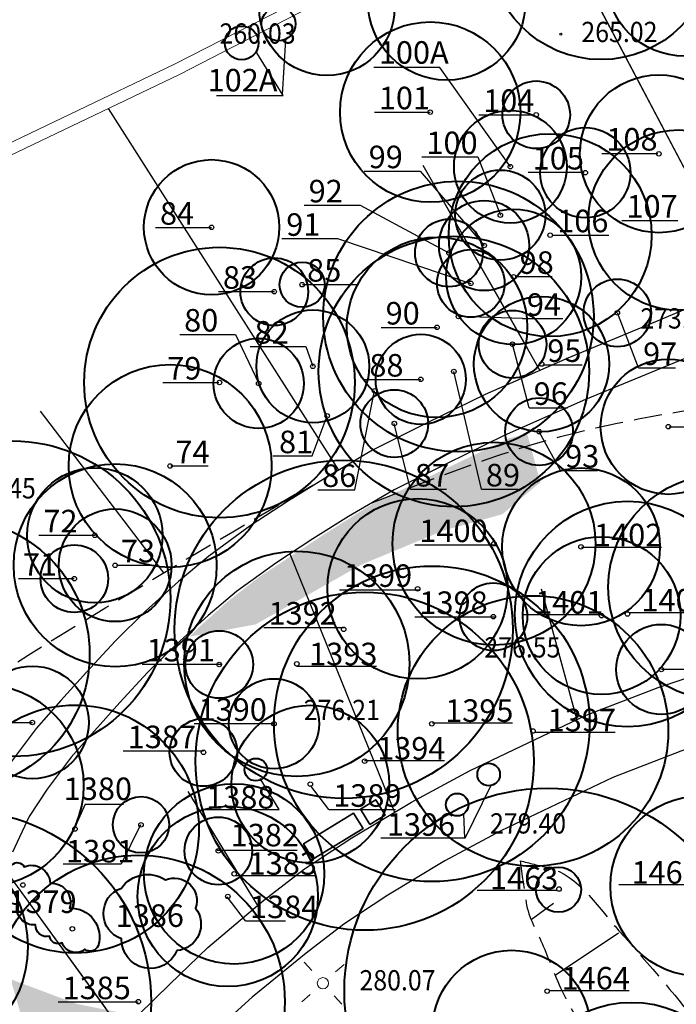
# Model space of a CAD drawing. Extents: x 248156 to 499556, y 877061 to 1754957.
# Drawn here: x 249328 to 249357, y 877364 to 877408 of the extents above; entities that cross this region are included whole.
import ezdxf

# ---------------------------------------------------------------- set-up
doc = ezdxf.new("R2010")
doc.units = 0
doc.header["$MEASUREMENT"] = 0
doc.linetypes.add('823-500', pattern=[1.75, 1.25, -0.5])
for name, color, linetype in [('g_Skarpy', 7, 'CONTINUOUS'), ('z_opis', 7, 'CONTINUOUS'), ('z_pień', 7, 'CONTINUOUS')]:
    doc.layers.add(name, color=color, linetype=linetype)
for name, color, linetype, lineweight in [('m_el istn', 7, 'CONTINUOUS', 20), ('m_murek pN', 7, 'CONTINUOUS', 18), ('m_ławki', 7, 'CONTINUOUS', 35), ('m_ścieżki', 7, 'CONTINUOUS', 30), ('z_ist zach', 86, 'CONTINUOUS', 40), ('z_w zdr', 1, 'CONTINUOUS', 40)]:
    doc.layers.add(name, color=color, linetype=linetype, lineweight=lineweight)
doc.styles.add('MONOTXT', font='MONOTXT', dxfattribs={"height": 0.2})

# ---------------------------------------------------------------- blocks, each defined once
blk = doc.blocks.new('801')
at = {"layer": 'g_Skarpy', "color": 7, "linetype": 'Continuous'}
blk.add_circle((0, 0), 0.045, dxfattribs=at)

msp = doc.modelspace()

# ---------------------------------------------------------------- hatches: boundary and pattern name
at = {"layer": 'm_ścieżki'}
h = msp.add_hatch(dxfattribs=at)
h.set_pattern_fill('GRASS', color=256, scale=0.6, style=0)
h.set_pattern_definition([(90, (0, 0), (-0.4242640686, 0.4242640686), [0.1125, -0.7360281378]), (45, (0, 0), (-0.4242640687, 0.4242640687), [0.1125, -0.4875]), (135, (0, 0), (-0.4242640687, -0.4242640687), [0.1125, -0.4875])])
h.paths.add_polyline_path([(249335.906, 877334.457), (249336.408, 877334.022), (249336.963, 877333.791), (249336.426, 877336.234), (249336.426, 877338.355), (249336.453, 877340.1), (249335.781, 877341.657), (249334.68, 877340.959), (249333.149, 877341.711), (249331.028, 877342.259), (249332.474, 877339.72), (249334.197, 877336.771), (249334.975, 877335.429)])
h.paths.add_polyline_path([(249332.578, 877331.154), (249332.681, 877332.63), (249330.591, 877336.64), (249328.602, 877339.756), (249327.021, 877339.485), (249325.71, 877339.033), (249323.948, 877340.118), (249321.508, 877341.924), (249320.017, 877342.557), (249322.637, 877339.847), (249325.34, 877336.9), (249327.601, 877334.391), (249328.77, 877333.004), (249330.336, 877330.956), (249331.419, 877330.467)])
h.paths.add_polyline_path([(249325.858, 877351.537), (249326.65, 877354.633), (249327.563, 877356.625), (249327.779, 877356.961), (249327.875, 877357.729), (249327.539, 877359.577), (249326.434, 877361.689), (249325.81, 877363.033), (249325.666, 877360.705), (249325.186, 877357.969), (249324.633, 877355.977), (249323.961, 877353.577), (249324.033, 877351.657), (249325.378, 877350.169), (249325.666, 877350.025)])
h.paths.add_polyline_path([(249327.725, 877364.957), (249328.249, 877363.15), (249329.081, 877362.033), (249329.937, 877361.629), (249331.055, 877361.676), (249332.34, 877362.58), (249333.22, 877363.341), (249330.651, 877363.864)])
h.paths.add_polyline_path([(249335.658, 877380.153), (249338.595, 877380.699), (249343.307, 877383.361), (249346.926, 877384.863), (249349.537, 877385.587), (249351.223, 877387.004), (249350.65, 877389.138), (249349.833, 877388.961), (249343.727, 877386.017), (249341.662, 877384.712), (249338.715, 877382.775), (249337.278, 877381.652), (249336.138, 877380.628)])
h.paths.add_polyline_path([(249359.017, 877375.519), (249361.341, 877375.623), (249364.233, 877375.85), (249365.615, 877376.287), (249367.242, 877376.165), (249368.641, 877376.165), (249369.795, 877376.549), (249370.617, 877377.528), (249371.054, 877378.542), (249369.638, 877378.35), (249366.647, 877377.721), (249363.534, 877376.934)])
h.paths.add_polyline_path([(249398.734, 877375.508), (249395.805, 877374.581), (249392.594, 877375.683), (249390.117, 877374.395), (249387.345, 877374.986), (249385.712, 877376.659), (249379.882, 877379.504), (249384.662, 877379.436), (249389.199, 877378.875), (249392.336, 877378.169), (249395.993, 877376.915)])
h.paths.add_polyline_path([(249401.591, 877361.847), (249404.519, 877363.369), (249405.162, 877363.763), (249403.928, 877364.511), (249401.644, 877364.576), (249399.321, 877364.458), (249397.444, 877363.71), (249393.157, 877359.869), (249388.965, 877357.398), (249385.792, 877355.858), (249382.218, 877353.392), (249379.862, 877351.065), (249379.137, 877349.234), (249382.643, 877351.132), (249382.305, 877351.964), (249385.828, 877353.901), (249386.257, 877353.069), (249393.083, 877357.075), (249395.207, 877358.475), (249397.859, 877359.932), (249397.552, 877360.902), (249401.049, 877362.695)])
h.paths.add_polyline_path([(249372.702, 877397.285), (249372.561, 877397.646), (249369.941, 877396.824), (249369.453, 877395.041), (249369.47, 877393.139), (249370.115, 877391.832), (249371.82, 877390.36), (249373.856, 877389.715), (249375.808, 877389.913), (249377.893, 877391.104), (249379.251, 877393.222), (249379.548, 877395.372), (249378.865, 877397.36), (249377.753, 877398.31), (249376.56, 877398.749), (249374.71, 877398.252), (249374.8, 877397.815), (249375.893, 877397.506), (249376.659, 877396.97), (249377.266, 877396.055), (249377.574, 877395.001), (249377.415, 877393.868), (249376.918, 877392.954), (249376.182, 877392.228), (249375.237, 877391.81), (249374.272, 877391.721), (249373.039, 877392.029), (249372.015, 877392.834), (249371.488, 877393.967), (249371.358, 877395.18), (249371.886, 877396.502), (249372.423, 877397.069)])
h.paths.add_polyline_path([(249400.724, 877400.01), (249400.84, 877401.112), (249398.95, 877401.177), (249397.435, 877399.498), (249396.696, 877397.402), (249396.625, 877396.021), (249397.053, 877394.64), (249398.95, 877392.812), (249401.129, 877392.322), (249404.026, 877392.938), (249405.351, 877394.292), (249406.274, 877396.063), (249406.319, 877398.058), (249405.835, 877399.345), (249404.547, 877400.77), (249402.982, 877400.954), (249402.88, 877399.832), (249403.816, 877399.187), (249404.367, 877398.431), (249404.645, 877397.37), (249404.595, 877396.273), (249404.078, 877395.252), (249403.312, 877394.547), (249402.381, 877394.099), (249401.352, 877394.01), (249400.41, 877394.237), (249399.343, 877394.928), (249398.634, 877396.021), (249398.502, 877397.264), (249398.772, 877398.453), (249399.698, 877399.534), (249400.39, 877399.896)])

# ---------------------------------------------------------------- linework, layer by layer
at = {"layer": 'g_Skarpy', "color": 7, "linetype": 'Continuous'}
for p, q in [((249350.255, 877414.925), (249360.328, 877395.747)), ((249351.657, 877412.256), (249359.658, 877397.022)), ((249331.783, 877404.014), (249331.782, 877404.015)), ((249332.053, 877403.59), (249342.269, 877387.542)), ((249346.012, 877401.074), (249350.649, 877392.934)), ((249346.012, 877401.074), (249351.202, 877391.963)), ((249329.029, 877390.166), (249334.503, 877382.983)), ((249340.114, 877383.833), (249344.76, 877372.365)), ((249351.258, 877382.276), (249352.77, 877376.735)), ((249351.258, 877382.276), (249352.842, 877376.47)), ((249335.592, 877373.292), (249338.415, 877368.658)), ((249335.592, 877373.292), (249338.678, 877368.225)), ((249327.593, 877369.664), (249332.636, 877362.705)), ((249327.593, 877369.664), (249331.931, 877363.678)), ((249351.813, 877368.316), (249350.816, 877367.598)), ((249351.813, 877368.316), (249350.816, 877367.598)), ((249354.696, 877367.004), (249351.888, 877365.117)), ((249354.696, 877367.004), (249351.888, 877365.117))]:
    msp.add_line(p, q, dxfattribs=at)
at = {"layer": 'g_Skarpy', "color": 7, "linetype": '823-500'}
for points, knots in [([(249343.725, 877386.078), (249350.185, 877388.7), (249352.639, 877389.209), (249355.092, 877389.719), (249357.635, 877390.247), (249360.22, 877390.547), (249362.8, 877390.855), (249365.106, 877391.131), (249367.411, 877391.409), (249369.725, 877391.598), (249371.007, 877391.702), (249372.288, 877391.807), (249373.57, 877391.911)], [0, 0, 0, 0, 0.073606, 0.073606, 0.073606, 0.1498961, 0.1498961, 0.1498961, 0.2180931, 0.2180931, 0.2180931, 0.2558674, 0.2558674, 0.2558674, 0.2558674]), ([(249299.359, 877349.405), (249299.217, 877349.434), (249299.074, 877349.463), (249298.931, 877349.491), (249298.5, 877349.576), (249298.063, 877349.624), (249297.631, 877349.701), (249297.364, 877349.749), (249297.105, 877349.844), (249296.834, 877349.87), (249296.597, 877349.893), (249296.359, 877349.9), (249296.121, 877349.912), (249295.799, 877349.928), (249295.478, 877349.941), (249295.156, 877349.954), (249294.653, 877349.974), (249294.149, 877349.904), (249293.646, 877349.912), (249293.317, 877349.917), (249292.998, 877349.993), (249292.682, 877350.122), (249292.458, 877350.213), (249292.285, 877350.344), (249292.094, 877350.501), (249291.939, 877350.628), (249291.725, 877350.754), (249291.717, 877350.922), (249291.711, 877351.057), (249291.814, 877351.208), (249291.885, 877351.343), (249292.021, 877351.6), (249292.145, 877351.857), (249292.304, 877352.1), (249292.491, 877352.386), (249292.688, 877352.665), (249292.933, 877352.899), (249293.793, 877353.721), (249294.659, 877354.532), (249295.528, 877355.344), (249297.081, 877356.795), (249298.493, 877358.414), (249300.199, 877359.68), (249308.761, 877366.182), (249319.1, 877374.177), (249341.681, 877387.195)], [0.5675087, 0.5675087, 0.5675087, 0.5675087, 0.5737612, 0.5737612, 0.5737612, 0.5926238, 0.5926238, 0.5926238, 0.6042938, 0.6042938, 0.6042938, 0.6145245, 0.6145245, 0.6145245, 0.6283602, 0.6283602, 0.6283602, 0.6499978, 0.6499978, 0.6499978, 0.6641299, 0.6641299, 0.6641299, 0.6741504, 0.6741504, 0.6741504, 0.6822453, 0.6822453, 0.6822453, 0.6887381, 0.6887381, 0.6887381, 0.7011315, 0.7011315, 0.7011315, 0.7156973, 0.7156973, 0.7156973, 0.7667679, 0.7667679, 0.7667679, 0.8580591, 0.8580591, 0.8580591, 1, 1, 1, 1]), ([(249350.322, 877370.212), (249350.412, 877369.596), (249350.499, 877368.98), (249350.592, 877368.364), (249350.695, 877367.677), (249351.087, 877367.067), (249351.356, 877366.425), (249351.705, 877365.592), (249352.007, 877364.741), (249352.435, 877363.945), (249353.155, 877362.606), (249354.039, 877361.369), (249354.816, 877360.068), (249355.35, 877359.173), (249355.844, 877358.255), (249356.389, 877357.363), (249357.082, 877356.229), (249357.941, 877355.215), (249358.816, 877354.207), (249359.676, 877353.216), (249360.576, 877352.284), (249361.557, 877351.412), (249362.385, 877350.676), (249363.223, 877349.956), (249364.164, 877349.383), (249364.852, 877348.964), (249365.541, 877348.545), (249366.229, 877348.126)], [0, 0, 0, 0, 0.066815, 0.066815, 0.066815, 0.141374, 0.141374, 0.141374, 0.238131, 0.238131, 0.238131, 0.4009, 0.4009, 0.4009, 0.512845, 0.512845, 0.512845, 0.655277, 0.655277, 0.655277, 0.795328, 0.795328, 0.795328, 0.913513, 0.913513, 0.913513, 1, 1, 1, 1]), ([(249350.322, 877370.212), (249350.736, 877370.109), (249351.151, 877370.007), (249351.565, 877369.904), (249352.928, 877369.566), (249353.771, 877368.164), (249354.712, 877367.104), (249356.062, 877365.584), (249357.383, 877364.095), (249358.572, 877362.457), (249359.595, 877361.048), (249360.558, 877359.619), (249361.422, 877358.109), (249362.378, 877356.438), (249363.32, 877354.764), (249364.035, 877352.985), (249364.66, 877351.43), (249365.285, 877349.875), (249365.91, 877348.32)], [0, 0, 0, 0, 0.046546, 0.046546, 0.046546, 0.199653, 0.199653, 0.199653, 0.419229, 0.419229, 0.419229, 0.608193, 0.608193, 0.608193, 0.817256, 0.817256, 0.817256, 1, 1, 1, 1]), ([(249350.322, 877370.212), (249350.412, 877369.596), (249350.499, 877368.98), (249350.592, 877368.364), (249350.695, 877367.677), (249351.087, 877367.067), (249351.356, 877366.425), (249351.705, 877365.592), (249352.007, 877364.741), (249352.435, 877363.945), (249353.155, 877362.606), (249354.039, 877361.369), (249354.816, 877360.068), (249355.35, 877359.173), (249355.844, 877358.255), (249356.389, 877357.363), (249357.082, 877356.229), (249357.941, 877355.215), (249358.816, 877354.207), (249359.676, 877353.216), (249360.576, 877352.284), (249361.557, 877351.412), (249362.385, 877350.676), (249363.223, 877349.956), (249364.164, 877349.383), (249364.852, 877348.964), (249365.541, 877348.545), (249366.229, 877348.126)], [0, 0, 0, 0, 0.066815, 0.066815, 0.066815, 0.141374, 0.141374, 0.141374, 0.238131, 0.238131, 0.238131, 0.4009, 0.4009, 0.4009, 0.512845, 0.512845, 0.512845, 0.655277, 0.655277, 0.655277, 0.795328, 0.795328, 0.795328, 0.913513, 0.913513, 0.913513, 1, 1, 1, 1]), ([(249350.322, 877370.212), (249350.736, 877370.109), (249351.151, 877370.007), (249351.565, 877369.904), (249352.928, 877369.566), (249353.771, 877368.164), (249354.712, 877367.104), (249356.062, 877365.584), (249357.383, 877364.095), (249358.572, 877362.457), (249359.595, 877361.048), (249360.558, 877359.619), (249361.422, 877358.109), (249362.378, 877356.438), (249363.32, 877354.764), (249364.035, 877352.985), (249364.66, 877351.43), (249365.285, 877349.875), (249365.91, 877348.32)], [0, 0, 0, 0, 0.046546, 0.046546, 0.046546, 0.199653, 0.199653, 0.199653, 0.419229, 0.419229, 0.419229, 0.608193, 0.608193, 0.608193, 0.817256, 0.817256, 0.817256, 1, 1, 1, 1])]:
    msp.add_open_spline(points, degree=3, knots=knots, dxfattribs=at)
at = {"layer": 'm_el istn', "flags": 128}
for points in [[(249341.082, 877365.341), (249340.749, 877365.714)], [(249342.141, 877365.278), (249342.514, 877365.611)], [(249341.019, 877364.282), (249340.646, 877363.949)], [(249342.078, 877364.219), (249342.411, 877363.846)]]:
    msp.add_lwpolyline(points, dxfattribs=at)
at = {"layer": 'm_el istn'}
msp.add_circle((249341.58, 877364.78), 0.25, dxfattribs=at)
at = {"layer": 'm_murek pN', "flags": 128}
msp.add_lwpolyline([(249385.659, 877429.242), (249377.547, 877426.096), (249367.345, 877421.909), (249362.621, 877420.084), (249351.315, 877415.401), (249343.732, 877411.994), (249340.923, 877408.044), (249335.215, 877405.104), (249325.954, 877400.67), (249322.983, 877399.085), (249319.022, 877396.629), (249314.316, 877393.544), (249314.042, 877393.962), (249318.753, 877397.051), (249322.733, 877399.519), (249325.729, 877401.116), (249334.992, 877405.552), (249340.586, 877408.433), (249343.404, 877412.395), (249351.117, 877415.86), (249362.435, 877420.548), (249367.16, 877422.373), (249377.362, 877426.56), (249385.626, 877429.766, -0.059869)], format="xyb", dxfattribs=at)
at = {"layer": 'm_ławki'}
for points in [[(249343.656, 877371.819), (249344.339, 877372.235), (249343.923, 877372.919), (249343.24, 877372.503)], [(249341.136, 877370.286), (249343.357, 877371.637), (249342.941, 877372.321), (249340.72, 877370.969)]]:
    msp.add_lwpolyline(points, close=True, dxfattribs=at)
at = {"layer": 'm_ścieżki', "linetype": 'Continuous', "flags": 128}
for points in [[(249358.657, 877395.098), (249356.334, 877394.126), (249352.445, 877392.512), (249348.783, 877390.894), (249346.207, 877389.636), (249343.78, 877388.433), (249341.681, 877387.195), (249340.051, 877386.185), (249338.349, 877385.066), (249336.518, 877383.728), (249335.178, 877382.604), (249333.715, 877381.28), (249332.359, 877379.956), (249331.096, 877378.585), (249329.953, 877377.316), (249328.857, 877376.08), (249327.703, 877374.536)], [(249381.137, 877379.609), (249378.443, 877379.553), (249375.619, 877379.24), (249370.291, 877378.523), (249366.688, 877377.803), (249364.128, 877377.16), (249360.94, 877376.228), (249357.46, 877375.078), (249354.441, 877373.909), (249349.473, 877371.534), (249346.993, 877370.206), (249344.46, 877368.687), (249342.506, 877367.406), (249340.833, 877366.112), (249338.441, 877364.154), (249336.532, 877362.432)]]:
    msp.add_lwpolyline(points, dxfattribs=at)
at = {"layer": 'm_ścieżki', "flags": 128}
for points in [[(249359.405, 877393.243), (249357.103, 877392.28), (249353.233, 877390.674), (249349.626, 877389.08), (249347.09, 877387.841), (249344.733, 877386.673), (249342.716, 877385.484), (249341.128, 877384.499), (249339.489, 877383.422), (249337.752, 877382.153), (249336.492, 877381.096), (249335.085, 877379.822), (249333.794, 877378.561), (249332.574, 877377.238), (249331.445, 877375.983), (249330.409, 877374.815), (249329.341, 877373.388), (249328.547, 877372.177), (249327.811, 877370.59)], [(249328.063, 877363.346), (249328.921, 877362.01), (249329.57, 877361.661), (249330.524, 877361.505), (249331.223, 877361.651), (249331.986, 877362.168), (249332.581, 877362.65), (249333.408, 877363.394), (249334.79, 877364.743), (249336.475, 877366.361), (249338.964, 877368.46), (249340.764, 877369.851), (249342.866, 877371.229), (249345.512, 877372.816), (249348.117, 877374.211), (249353.251, 877376.666), (249356.448, 877377.903), (249360.048, 877379.093), (249363.341, 877380.055), (249366.028, 877380.731), (249369.796, 877381.484), (249375.253, 877382.217), (249378.246, 877382.55), (249381.114, 877382.609)]]:
    msp.add_lwpolyline(points, dxfattribs=at)
at = {"layer": 'z_ist zach', "linetype": 'Continuous', "flags": 128}
for points in [[(249331.608, 877366.445, -0.520567), (249331.023, 877366.286, -0.520567), (249330.007, 877366.575, -0.520567), (249329.456, 877366.864, -0.520567), (249328.833, 877367.375, -0.520567), (249328.018, 877368.285, -0.520567), (249327.527, 877368.869, -0.520567), (249326.892, 877369.888, -0.520567), (249327.795, 877370.034, -0.520567), (249328.32, 877369.946, -0.520567), (249329.479, 877369.22, -0.520567), (249330.34, 877368.107, -0.520567)], [(249335.104, 877366.226, -0.835261), (249332.646, 877366.741, -0.707966), (249332.637, 877369, -0.405009), (249334.59, 877369.37, -0.646842), (249335.933, 877368.112, -0.584556)]]:
    msp.add_lwpolyline(points, format="xyb", close=True, dxfattribs=at)
at = {"layer": 'z_ist zach', "linetype": 'Continuous'}
for centre, radius in [((249353.92, 877410.76), 5), ((249357.63, 877409.41), 3.5), ((249347.07, 877408.35), 3.5), ((249341.75, 877408.05), 3), ((249339.608, 877407.348), 0.75), ((249337.975, 877406.5), 0.75), ((249346.34, 877403.43), 4), ((249356.48, 877401.58), 3.5), ((249349.894, 877401.006), 2.5), ((249353.22, 877400.74), 2), ((249357.36, 877398.64), 4), ((249351.66, 877397.97), 4.5), ((249336.64, 877398.32), 3), ((249349.45, 877398.86), 2), ((249347.59, 877394.36), 6), ((249350.04, 877396.12), 3), ((249347.17, 877397.18), 1.5), ((249347.39, 877391.92), 6), ((249346.64, 877393.88), 4), ((249336.99, 877391.43), 6), ((249339.42, 877395.46), 1.5), ((249348.14, 877395.83), 1.5), ((249340.66, 877395.77), 1), ((249354.64, 877394.52), 1.5), ((249351.28, 877392.25), 3), ((249341.13, 877392.15), 2.5), ((249349.99, 877393.13), 1.5), ((249345.92, 877391.57), 2), ((249338.73, 877391.39), 2), ((249334.8, 877387.73), 4.5), ((249356.9, 877389.47), 3), ((249351.17, 877389.25), 1.5), ((249327.814, 877381.838), 7), ((249349.17, 877384.28), 4.5), ((249332.363, 877383.321), 4.5), ((249342.5, 877380.48), 7.5), ((249331.46, 877384.65), 3), ((249353.03, 877384.14), 3.5), ((249359.24, 877382.35), 5), ((249345.78, 877382.28), 4), ((249355.09, 877381.16), 5), ((249332.363, 877383.321), 2.5), ((249353.94, 877381.09), 3.5), ((249330.55, 877382.73), 1.5), ((249340.42, 877378.95), 5), ((249346.41, 877376.29), 7), ((249349.14, 877381.04), 1.5), ((249343.43, 877374.63), 7.5), ((249350.9, 877375.97), 6), ((249336.98, 877378.92), 1.5), ((249356.59, 877378.7), 2), ((249328.69, 877376.35), 2.5), ((249339.41, 877376.29), 2), ((249326.46, 877373.54), 4.5), ((249330.58, 877371.62), 5.5), ((249341.02, 877373.61), 3.5), ((249336.28, 877375.02), 1.5), ((249338.6, 877374.256), 0.5), ((249348.932, 877374.038), 0.5), ((249337.64, 877369.63), 4), ((249351.53, 877364.43), 9), ((249333.51, 877371.81), 1.25), ((249347.531, 877372.701), 0.5), ((249358.33, 877369.08), 4), ((249337.36, 877368.63), 4), ((249325.46, 877363.95), 8.5), ((249336.94, 877370.65), 1.5), ((249323.49, 877366.39), 5), ((249333.39, 877363.96), 6.5), ((249352.03, 877368.93), 1), ((249349.95, 877362.74), 3.5), ((249355.28, 877358.93), 5)]:
    msp.add_circle(centre, radius, dxfattribs=at)
at = {"layer": 'z_opis', "linetype": 'Continuous'}
for p, q in [((249339.912, 877406.64), (249339.766, 877404.217)), ((249339.815, 877404.169), (249338.651, 877406.059)), ((249346.772, 877405.408), (249343.833, 877405.408)), ((249349.905, 877401.004), (249346.772, 877405.408)), ((249336.856, 877404.169), (249339.815, 877404.169)), ((249348.452, 877401.44), (249349.45, 877398.86)), ((249345.89, 877400.816), (249348.73, 877397.51)), ((249343.227, 877399.3), (249347.17, 877397.18)), ((249342.232, 877397.817), (249348.14, 877395.83)), ((249350.428, 877394.267), (249347.59, 877394.36)), ((249355.584, 877392.085), (249354.64, 877394.52)), ((249337.704, 877393.569), (249338.73, 877391.39)), ((249340.827, 877393.033), (249341.13, 877392.15)), ((249350.73, 877390.315), (249349.99, 877393.13)), ((249348.609, 877386.697), (249347.39, 877391.92)), ((249342.99, 877386.672), (249343.874, 877391.061)), ((249341.105, 877388.172), (249341.77, 877389.95)), ((249345.459, 877386.694), (249344.745, 877389.61)), ((249352.125, 877387.532), (249351.17, 877389.25)), ((249339.64, 877372.487), (249338.802, 877373.869)), ((249341.836, 877372.482), (249341.023, 877373.547)), ((249347.883, 877371.216), (249349.036, 877373.559)), ((249331.036, 877372.718), (249330.559, 877371.655)), ((249336.33, 877372.487), (249339.64, 877372.487)), ((249341.837, 877372.486), (249344.801, 877372.486)), ((249347.869, 877371.232), (249347.823, 877372.275)), ((249333.481, 877371.81), (249332.627, 877370.064)), ((249344.144, 877371.232), (249347.869, 877371.232)), ((249332.627, 877370.064), (249330.063, 877370.064)), ((249338.148, 877367.542), (249337.336, 877368.607))]:
    msp.add_line(p, q, dxfattribs=at)
at = {"layer": 'z_opis', "linetype": 'Continuous', "flags": 128}
for points in [[(249343.86, 877403.43), (249346.34, 877403.43)], [(249348.489, 877403.313), (249350.969, 877403.313)], [(249345.972, 877401.44), (249348.452, 877401.44)], [(249353.954, 877401.599), (249356.434, 877401.599)], [(249343.41, 877400.816), (249345.89, 877400.816)], [(249350.688, 877400.758), (249353.168, 877400.758)], [(249340.747, 877399.3), (249343.227, 877399.3)], [(249334.15, 877398.309), (249336.63, 877398.309)], [(249354.844, 877398.625), (249357.324, 877398.625)], [(249351.775, 877397.974), (249354.255, 877397.974)], [(249339.752, 877397.817), (249342.232, 877397.817)], [(249350.106, 877396.129), (249351.751, 877396.129)], [(249340.68, 877395.783), (249343.16, 877395.783)], [(249336.944, 877395.468), (249339.424, 877395.468)], [(249350.428, 877394.267), (249352.219, 877394.267)], [(249335.224, 877393.569), (249337.704, 877393.569)], [(249344.16, 877393.88), (249346.64, 877393.88)], [(249338.348, 877393.033), (249340.827, 877393.033)], [(249351.335, 877392.22), (249353.083, 877392.22)], [(249355.584, 877392.085), (249357.219, 877392.085)], [(249334.476, 877391.439), (249336.955, 877391.439)], [(249343.44, 877391.57), (249345.92, 877391.57)], [(249350.73, 877390.315), (249352.435, 877390.315)], [(249356.934, 877389.458), (249360.489, 877389.458)], [(249339.369, 877388.172), (249341.105, 877388.172)], [(249334.834, 877387.728), (249336.492, 877387.728)], [(249352.125, 877387.532), (249353.755, 877387.532)], [(249341.347, 877386.672), (249342.99, 877386.672)], [(249345.459, 877386.694), (249347.059, 877386.694)], [(249348.609, 877386.697), (249350.236, 877386.697)], [(249328.98, 877384.66), (249331.46, 877384.66)], [(249345.66, 877384.225), (249349.215, 877384.225)], [(249353.044, 877384.124), (249356.599, 877384.124)], [(249332.419, 877383.329), (249333.958, 877383.329)], [(249328.07, 877382.73), (249330.55, 877382.73)], [(249342.313, 877382.239), (249345.868, 877382.239)], [(249355.146, 877381.231), (249358.701, 877381.231)], [(249345.66, 877381.038), (249349.215, 877381.038)], [(249350.428, 877381.138), (249353.983, 877381.138)], [(249338.965, 877380.567), (249342.52, 877380.567)], [(249333.559, 877378.935), (249337.114, 877378.935)], [(249340.403, 877378.845), (249343.958, 877378.845)], [(249356.592, 877378.718), (249360.147, 877378.718)], [(249326.21, 877376.35), (249328.69, 877376.35)], [(249335.864, 877376.297), (249339.419, 877376.297)], [(249346.437, 877376.333), (249349.993, 877376.333)], [(249350.988, 877375.915), (249354.543, 877375.915)], [(249332.721, 877375.083), (249336.276, 877375.083)], [(249343.42, 877374.659), (249346.975, 877374.659)], [(249331.036, 877372.718), (249332.735, 877372.718)], [(249336.881, 877370.683), (249340.437, 877370.683)], [(249337.721, 877369.551), (249341.276, 877369.551)], [(249354.703, 877369.154), (249358.258, 877369.154)], [(249348.428, 877368.901), (249351.983, 877368.901)], [(249338.148, 877367.542), (249339.919, 877367.542)], [(249351.605, 877364.458), (249355.16, 877364.458)], [(249329.83, 877363.946), (249333.385, 877363.946)]]:
    msp.add_lwpolyline(points, dxfattribs=at)
at = {"layer": 'z_pień', "linetype": 'Continuous'}
for centre in [(249346.34, 877403.43), (249346.34, 877403.43), (249351.04, 877403.31), (249356.48, 877401.58), (249356.48, 877401.58), (249349.894, 877401.006), (249349.894, 877401.006), (249353.22, 877400.74), (249353.22, 877400.74), (249349.45, 877398.86), (249349.45, 877398.86), (249336.64, 877398.32), (249336.64, 877398.32), (249351.66, 877397.97), (249351.66, 877397.97), (249348.73, 877397.51), (249347.17, 877397.18), (249347.17, 877397.18), (249350.04, 877396.12), (249350.04, 877396.12), (249340.66, 877395.77), (249340.66, 877395.77), (249348.14, 877395.83), (249348.14, 877395.83), (249339.42, 877395.46), (249339.42, 877395.46), (249347.59, 877394.36), (249347.59, 877394.36), (249354.64, 877394.52), (249354.64, 877394.52), (249346.64, 877393.88), (249346.64, 877393.88), (249349.99, 877393.13), (249349.99, 877393.13), (249341.13, 877392.15), (249341.13, 877392.15), (249351.28, 877392.25), (249351.28, 877392.25), (249347.39, 877391.92), (249347.39, 877391.92), (249336.99, 877391.43), (249336.99, 877391.43), (249338.73, 877391.39), (249338.73, 877391.39), (249345.92, 877391.57), (249345.92, 877391.57), (249343.874, 877391.061), (249343.874, 877391.061), (249341.77, 877389.95), (249341.77, 877389.95), (249344.745, 877389.61), (249356.9, 877389.47), (249356.9, 877389.47), (249351.17, 877389.25), (249351.17, 877389.25), (249334.8, 877387.73), (249334.8, 877387.73), (249331.46, 877384.65), (249331.46, 877384.65), (249349.17, 877384.28), (249349.17, 877384.28), (249353.03, 877384.14), (249353.03, 877384.14), (249332.363, 877383.321), (249332.363, 877383.321), (249330.55, 877382.73), (249330.55, 877382.73), (249345.78, 877382.28), (249345.78, 877382.28), (249355.09, 877381.16), (249355.09, 877381.16), (249349.14, 877381.04), (249349.14, 877381.04), (249353.94, 877381.09), (249353.94, 877381.09), (249342.5, 877380.48), (249342.5, 877380.48), (249340.42, 877378.95), (249340.42, 877378.95), (249336.98, 877378.92), (249336.98, 877378.92), (249356.59, 877378.7), (249356.59, 877378.7), (249328.69, 877376.35), (249328.69, 877376.35), (249339.41, 877376.29), (249339.41, 877376.29), (249346.41, 877376.29), (249346.41, 877376.29), (249350.9, 877375.97), (249350.9, 877375.97), (249336.28, 877375.02), (249336.28, 877375.02), (249343.43, 877374.63), (249343.43, 877374.63), (249341.02, 877373.61), (249341.02, 877373.61), (249330.58, 877371.62), (249330.58, 877371.62), (249333.51, 877371.81), (249333.51, 877371.81), (249336.94, 877370.65), (249336.94, 877370.65), (249337.64, 877369.63), (249337.64, 877369.63), (249328.27, 877369.14), (249328.27, 877369.14), (249352.052, 877368.956), (249352.052, 877368.956), (249337.36, 877368.63), (249337.36, 877368.63), (249330.46, 877367.19), (249330.46, 877367.19), (249351.53, 877364.43), (249351.53, 877364.43), (249333.39, 877363.96), (249333.39, 877363.96)]:
    msp.add_circle(centre, 0.1, dxfattribs=at)
at = {"layer": 'z_w zdr', "linetype": 'Continuous'}
for centre, radius in [((249351.04, 877403.31), 1.5), ((249348.73, 877397.51), 2), ((249344.745, 877389.61), 1.5), ((249325.23, 877379.38), 6)]:
    msp.add_circle(centre, radius, dxfattribs=at)

# ---------------------------------------------------------------- block references
at = {"layer": 'g_Skarpy', "color": 7, "linetype": 'Continuous'}
msp.add_blockref('801', (249352.13, 877406.89), dxfattribs=at)

# ---------------------------------------------------------------- texts
at = {"layer": 'g_Skarpy', "color": 7, "linetype": 'Continuous', "style": 'MONOTXT', "oblique": 15, "width": 0.9}
for s, p in [('265.02', (249353.045, 877406.536)), ('260.03', (249336.993, 877406.466)), ('273.16', (249355.657, 877393.826)), ('265.45', (249325.468, 877386.288)), ('276.55', (249348.741, 877379.23)), ('276.21', (249340.73, 877376.453)), ('279.40', (249348.991, 877371.42)), ('280.07', (249343.201, 877364.459))]:
    msp.add_text(s, height=0.9, dxfattribs=at).set_placement(p)
at = {"layer": 'z_opis', "linetype": 'Continuous', "char_height": 1, "attachment_point": 1}
for s, insert, width in [('{\\fTimes New Roman|b0|i0|c238|p18;100A}', (249344.059, 877406.576), 1.5823), ('{\\fTimes New Roman|b0|i0|c238|p18;102A}', (249336.462, 877405.346), 1.5823), ('{\\fTimes New Roman|b0|i0|c238|p18;101}', (249344.059, 877404.555), 1.58226), ('{\\fTimes New Roman|b0|i0|c238|p18;104}', (249348.688, 877404.437), 1.58226), ('{\\fTimes New Roman|b0|i0|c238|p18;108}', (249354.153, 877402.724), 1.58226), ('{\\fTimes New Roman|b0|i0|c238|p18;100}', (249346.171, 877402.564), 1.58226), ('{\\fTimes New Roman|b0|i0|c238|p18;99}', (249343.609, 877401.941), 1.58226), ('{\\fTimes New Roman|b0|i0|c238|p18;105}', (249350.887, 877401.883), 1.58226), ('{\\fTimes New Roman|b0|i0|c238|p18;92}', (249340.946, 877400.424), 1.58226), ('{\\fTimes New Roman|b0|i0|c238|p18;107}', (249355.044, 877399.749), 1.58226), ('{\\fTimes New Roman|b0|i0|c238|p18;84}', (249334.35, 877399.434), 1.58226), ('{\\fTimes New Roman|b0|i0|c238|p18;91}', (249339.951, 877398.941), 1.58226), ('{\\fTimes New Roman|b0|i0|c238|p18;106}', (249351.974, 877399.099), 1.58226), ('{\\fTimes New Roman|b0|i0|c238|p18;98}', (249350.305, 877397.253), 1.58226), ('{\\fTimes New Roman|b0|i0|c238|p18;83}', (249337.143, 877396.592), 1.58226), ('{\\fTimes New Roman|b0|i0|c238|p18;85}', (249340.879, 877396.908), 1.58226), ('{\\fTimes New Roman|b0|i0|c238|p18;94}', (249350.627, 877395.392), 1.58226), ('{\\fTimes New Roman|b0|i0|c238|p18;90}', (249344.359, 877395.005), 1.58226), ('{\\fTimes New Roman|b0|i0|c238|p18;80}', (249335.423, 877394.693), 1.58226), ('{\\fTimes New Roman|b0|i0|c238|p18;82}', (249338.547, 877394.158), 1.58226), ('{\\fTimes New Roman|b0|i0|c238|p18;95}', (249351.534, 877393.345), 1.58226), ('{\\fTimes New Roman|b0|i0|c238|p18;97}', (249355.783, 877393.209), 1.58226), ('{\\fTimes New Roman|b0|i0|c238|p18;79}', (249334.675, 877392.564), 1.58226), ('{\\fTimes New Roman|b0|i0|c238|p18;88}', (249343.639, 877392.695), 1.58226), ('{\\fTimes New Roman|b0|i0|c238|p18;96}', (249350.929, 877391.44), 1.58226), ('{\\fTimes New Roman|b0|i0|c238|p18;81}', (249339.632, 877389.296), 1.58226), ('{\\fTimes New Roman|b0|i0|c238|p18;74}', (249335.034, 877388.852), 1.58226), ('{\\fTimes New Roman|b0|i0|c238|p18;93}', (249352.324, 877388.657), 1.58226), ('{\\fTimes New Roman|b0|i0|c238|p18;86}', (249341.545, 877387.797), 1.58226), ('{\\fTimes New Roman|b0|i0|c238|p18;87}', (249345.659, 877387.818), 1.58226), ('{\\fTimes New Roman|b0|i0|c238|p18;89}', (249348.808, 877387.822), 1.58226), ('{\\fTimes New Roman|b0|i0|c238|p18;72}', (249329.179, 877385.784), 1.58226), ('{\\fTimes New Roman|b0|i0|c238|p18;1400}', (249345.859, 877385.35), 1.5823), ('{\\fTimes New Roman|b0|i0|c238|p18;1402}', (249353.607, 877385.165), 1.5823), ('{\\fTimes New Roman|b0|i0|c238|p18;73}', (249332.618, 877384.453), 1.58226), ('{\\fTimes New Roman|b0|i0|c238|p18;71}', (249328.269, 877383.855), 1.58226), ('{\\fTimes New Roman|b0|i0|c238|p18;1399}', (249342.512, 877383.364), 1.5823), ('{\\fTimes New Roman|b0|i0|c238|p18;1398}', (249345.859, 877382.162), 1.5823), ('{\\fTimes New Roman|b0|i0|c238|p18;1401}', (249350.992, 877382.179), 1.5823), ('{\\fTimes New Roman|b0|i0|c238|p18;1403}', (249355.709, 877382.272), 1.5823), ('{\\fTimes New Roman|b0|i0|c238|p18;1392}', (249339.165, 877381.692), 1.5823), ('{\\fTimes New Roman|b0|i0|c238|p18;1391}', (249333.759, 877380.059), 1.5823), ('{\\fTimes New Roman|b0|i0|c238|p18;1393}', (249340.966, 877379.886), 1.5823), ('{\\fTimes New Roman|b0|i0|c238|p18;1390}', (249336.063, 877377.422), 1.5823), ('{\\fTimes New Roman|b0|i0|c238|p18;1395}', (249347.001, 877377.374), 1.5823), ('{\\fTimes New Roman|b0|i0|c238|p18;1397}', (249351.551, 877376.956), 1.5823), ('{\\fTimes New Roman|b0|i0|c238|p18;1387}', (249332.92, 877376.207), 1.5823), ('{\\fTimes New Roman|b0|i0|c238|p18;1394}', (249343.984, 877375.699), 1.5823), ('{\\fTimes New Roman|b0|i0|c238|p18;1380}', (249330.082, 877373.905), 1.5823), ('{\\fTimes New Roman|b0|i0|c238|p18;1388}', (249336.399, 877373.528), 1.5823), ('{\\fTimes New Roman|b0|i0|c238|p18;1389}', (249342.035, 877373.607), 1.5823), ('{\\fTimes New Roman|b0|i0|c238|p18;1396}', (249344.414, 877372.321), 1.5823), ('{\\fTimes New Roman|b0|i0|c238|p18;1382}', (249337.487, 877371.85), 1.5823), ('{\\fTimes New Roman|b0|i0|c238|p18;1381}', (249330.184, 877371.137), 1.5823), ('{\\fTimes New Roman|b0|i0|c238|p18;1383}', (249338.284, 877370.592), 1.5823), ('{\\fTimes New Roman|b0|i0|c238|p18;1463}', (249348.991, 877369.942), 1.5823), ('{\\fTimes New Roman|b0|i0|c238|p18;1462}', (249355.267, 877370.195), 1.5823), ('{\\fTimes New Roman|b0|i0|c238|p18;1379}', (249327.625, 877368.895), 1.5823), ('{\\fTimes New Roman|b0|i0|c238|p18;1384}', (249338.347, 877368.666), 1.5823), ('{\\fTimes New Roman|b0|i0|c238|p18;1386}', (249332.386, 877368.277), 1.5823), ('{\\fTimes New Roman|b0|i0|c238|p18;1464}', (249352.168, 877365.499), 1.5823), ('{\\fTimes New Roman|b0|i0|c238|p18;1385}', (249330.029, 877365.071), 1.5823)]:
    msp.add_mtext(s, dxfattribs=dict(at, insert=insert, width=width))

doc.saveas('drawing.dxf')
